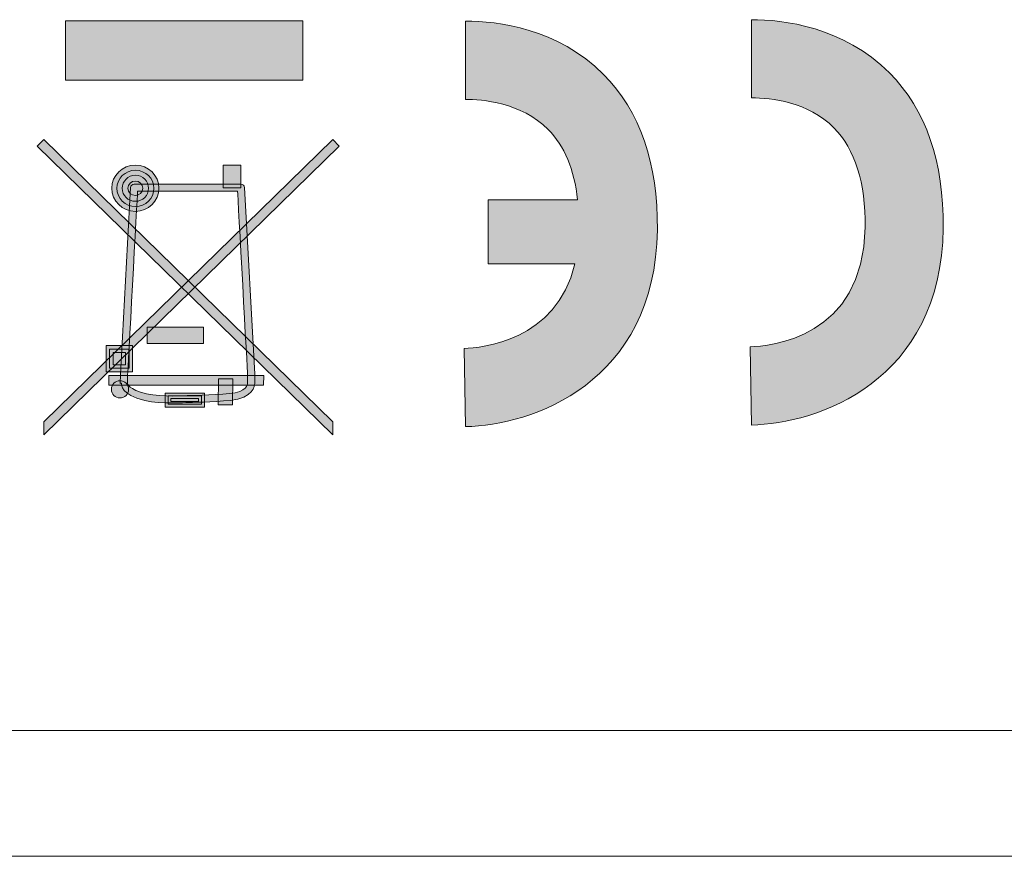
# Model space of a CAD drawing. Extents: x 1106 to 4613, y 5 to 1160.
# Drawn here: x 1515 to 1534, y 722 to 739 of the extents above; entities that cross this region are included whole.
import ezdxf

# ---------------------------------------------------------------- set-up
doc = ezdxf.new("R2010")
doc.units = 0
doc.header["$LTSCALE"] = 0.5
doc.layers.add('Rear artwork', color=7, linetype='CONTINUOUS')
doc.layers.add('REAR CH', color=3, linetype='CONTINUOUS', lineweight=13)

# ---------------------------------------------------------------- blocks, each defined once
blk = doc.blocks.new('block 475')
at = {"layer": 'Rear artwork'}
h = blk.add_hatch(color=7, dxfattribs=at)
h.dxf.hatch_style = 2
h.paths.add_polyline_path([(-1403.987, -252.736), (-1404.443, -252.736), (-1404.443, -253.255), (-1403.918, -253.255), (-1403.918, -252.736)])
edge = h.paths.add_edge_path()
edge.add_spline(control_points=[(-1404.055, -252.874), (-1404.055, -252.945), (-1404.055, -253.044), (-1404.055, -253.117), (-1404.129, -253.117), (-1404.232, -253.117), (-1404.305, -253.117), (-1404.305, -253.044), (-1404.305, -252.945), (-1404.305, -252.874), (-1404.232, -252.874), (-1404.129, -252.874), (-1404.055, -252.874)], knot_values=[0, 0, 0, 0, 1, 1, 1, 2, 2, 2, 3, 3, 3, 4, 4, 4, 4], degree=3, periodic=0)
h = blk.add_hatch(color=7, dxfattribs=at)
h.dxf.hatch_style = 2
h.paths.add_polyline_path([(-1403.987, -253.186), (-1404.374, -253.186), (-1404.374, -252.805), (-1403.987, -252.805)])
at = {"layer": 'Rear artwork', "lineweight": 0}
for points in [[(-1403.987, -252.736), (-1404.443, -252.736), (-1404.443, -253.255), (-1403.918, -253.255), (-1403.918, -252.736), (-1403.987, -252.736)], [(-1403.987, -253.186), (-1404.374, -253.186), (-1404.374, -252.805), (-1403.987, -252.805), (-1403.987, -253.186)]]:
    blk.add_lwpolyline(points, dxfattribs=at)
blk.add_open_spline([(-1404.055, -252.874), (-1404.055, -252.945), (-1404.055, -253.044), (-1404.055, -253.117), (-1404.129, -253.117), (-1404.232, -253.117), (-1404.305, -253.117), (-1404.305, -253.044), (-1404.305, -252.945), (-1404.305, -252.874), (-1404.232, -252.874), (-1404.129, -252.874), (-1404.055, -252.874)], degree=3, knots=[0, 0, 0, 0, 1, 1, 1, 2, 2, 2, 3, 3, 3, 4, 4, 4, 4], dxfattribs=at)
blk = doc.blocks.new('block 477')
at = {"layer": 'Rear artwork'}
h = blk.add_hatch(color=7, dxfattribs=at)
h.dxf.hatch_style = 2
edge = h.paths.add_edge_path()
edge.add_spline(control_points=[(-1405.535, -252.124), (-1405.572, -252.126), (-1406.055, -252.135), (-1406.381, -252.164), (-1406.851, -252.208), (-1406.87, -252.462), (-1406.87, -252.502), (-1406.87, -252.506), (-1406.87, -252.508), (-1406.87, -252.508), (-1406.87, -252.506), (-1406.87, -252.506), (-1406.87, -252.504), (-1406.87, -252.504), (-1406.871, -252.68), (-1406.871, -252.68), (-1406.871, -252.682), (-1406.871, -252.683), (-1406.871, -252.684), (-1406.871, -252.684), (-1406.666, -256.394), (-1406.666, -256.394), (-1406.665, -256.431), (-1406.633, -256.46), (-1406.596, -256.46), (-1406.596, -256.46), (-1404.475, -256.46), (-1404.475, -256.46), (-1404.439, -256.46), (-1404.407, -256.431), (-1404.404, -256.394), (-1404.404, -256.394), (-1404.201, -252.684), (-1404.201, -252.684), (-1404.201, -252.683), (-1404.201, -252.682), (-1404.201, -252.68), (-1404.201, -252.68), (-1404.198, -252.504), (-1404.198, -252.504), (-1404.198, -252.506), (-1404.224, -252.508), (-1404.224, -252.51), (-1404.221, -252.472), (-1404.205, -252.278), (-1404.689, -252.164), (-1405.016, -252.088), (-1405.503, -252.121), (-1405.535, -252.124)], knot_values=[0, 0, 0, 0, 1, 1, 1, 2, 2, 2, 3, 3, 3, 4, 4, 4, 5, 5, 5, 6, 6, 6, 7, 7, 7, 8, 8, 8, 9, 9, 9, 10, 10, 10, 11, 11, 11, 12, 12, 12, 13, 13, 13, 14, 14, 14, 15, 15, 15, 16, 16, 16, 16], degree=3, periodic=0)
edge = h.paths.add_edge_path()
edge.add_spline(control_points=[(-1406.725, -252.504), (-1406.725, -252.504), (-1406.725, -252.502), (-1406.725, -252.502), (-1406.725, -252.491), (-1406.72, -252.333), (-1406.367, -252.3), (-1406.042, -252.27), (-1405.535, -252.261), (-1405.532, -252.261), (-1405.529, -252.261), (-1405.529, -252.261), (-1405.527, -252.261), (-1405.524, -252.26), (-1405.031, -252.226), (-1404.723, -252.298), (-1404.358, -252.382), (-1404.341, -252.5), (-1404.341, -252.503), (-1404.341, -252.503), (-1404.345, -252.676), (-1404.345, -252.677), (-1404.345, -252.682), (-1404.536, -256.199), (-1404.544, -256.323), (-1404.667, -256.323), (-1406.406, -256.323), (-1406.529, -256.323), (-1406.535, -256.199), (-1406.728, -252.682), (-1406.728, -252.677), (-1406.728, -252.676), (-1406.725, -252.504), (-1406.725, -252.504)], knot_values=[0, 0, 0, 0, 1, 1, 1, 2, 2, 2, 3, 3, 3, 4, 4, 4, 5, 5, 5, 6, 6, 6, 7, 7, 7, 8, 8, 8, 9, 9, 9, 10, 10, 10, 11, 11, 11, 11], degree=3, periodic=1)
at = {"layer": 'Rear artwork', "lineweight": 0}
for points, knots in [([(-1405.535, -252.124), (-1405.572, -252.126), (-1406.055, -252.135), (-1406.381, -252.164), (-1406.851, -252.208), (-1406.87, -252.462), (-1406.87, -252.502), (-1406.87, -252.506), (-1406.87, -252.508), (-1406.87, -252.508), (-1406.87, -252.506), (-1406.87, -252.506), (-1406.87, -252.504), (-1406.87, -252.504), (-1406.871, -252.68), (-1406.871, -252.68), (-1406.871, -252.682), (-1406.871, -252.683), (-1406.871, -252.684), (-1406.871, -252.684), (-1406.666, -256.394), (-1406.666, -256.394), (-1406.665, -256.431), (-1406.633, -256.46), (-1406.596, -256.46), (-1406.596, -256.46), (-1404.475, -256.46), (-1404.475, -256.46), (-1404.439, -256.46), (-1404.407, -256.431), (-1404.404, -256.394), (-1404.404, -256.394), (-1404.201, -252.684), (-1404.201, -252.684), (-1404.201, -252.683), (-1404.201, -252.682), (-1404.201, -252.68), (-1404.201, -252.68), (-1404.198, -252.504), (-1404.198, -252.504), (-1404.198, -252.506), (-1404.224, -252.508), (-1404.224, -252.51), (-1404.221, -252.472), (-1404.205, -252.278), (-1404.689, -252.164), (-1405.016, -252.088), (-1405.503, -252.121), (-1405.535, -252.124)], [0, 0, 0, 0, 1, 1, 1, 2, 2, 2, 3, 3, 3, 4, 4, 4, 5, 5, 5, 6, 6, 6, 7, 7, 7, 8, 8, 8, 9, 9, 9, 10, 10, 10, 11, 11, 11, 12, 12, 12, 13, 13, 13, 14, 14, 14, 15, 15, 15, 16, 16, 16, 16]), ([(-1406.725, -252.504), (-1406.725, -252.504), (-1406.725, -252.502), (-1406.725, -252.502), (-1406.725, -252.491), (-1406.72, -252.333), (-1406.367, -252.3), (-1406.042, -252.27), (-1405.535, -252.261), (-1405.532, -252.261), (-1405.529, -252.261), (-1405.529, -252.261), (-1405.527, -252.261), (-1405.524, -252.26), (-1405.031, -252.226), (-1404.723, -252.298), (-1404.358, -252.382), (-1404.341, -252.5), (-1404.341, -252.503), (-1404.341, -252.503), (-1404.345, -252.676), (-1404.345, -252.677), (-1404.345, -252.682), (-1404.536, -256.199), (-1404.544, -256.323), (-1404.667, -256.323), (-1406.406, -256.323), (-1406.529, -256.323), (-1406.535, -256.199), (-1406.728, -252.682), (-1406.728, -252.677), (-1406.728, -252.676), (-1406.725, -252.504), (-1406.725, -252.504)], [0, 0, 0, 0, 1, 1, 1, 2, 2, 2, 3, 3, 3, 4, 4, 4, 5, 5, 5, 6, 6, 6, 7, 7, 7, 8, 8, 8, 9, 9, 9, 10, 10, 10, 11, 11, 11, 11])]:
    blk.add_open_spline(points, degree=3, knots=knots, dxfattribs=at)
blk = doc.blocks.new('block 478')
at = {"layer": 'Rear artwork'}
h = blk.add_hatch(color=7, dxfattribs=at)
h.dxf.hatch_style = 2
h.paths.add_polyline_path([(-1405.148, -252.034), (-1405.869, -252.034), (-1405.869, -252.308), (-1405.091, -252.308), (-1405.091, -252.034)])
edge = h.paths.add_edge_path()
edge.add_spline(control_points=[(-1405.203, -252.143), (-1405.203, -252.17), (-1405.203, -252.174), (-1405.203, -252.201), (-1405.29, -252.201), (-1405.669, -252.201), (-1405.755, -252.201), (-1405.755, -252.174), (-1405.755, -252.17), (-1405.755, -252.143), (-1405.669, -252.143), (-1405.29, -252.143), (-1405.203, -252.143)], knot_values=[0, 0, 0, 0, 1, 1, 1, 2, 2, 2, 3, 3, 3, 4, 4, 4, 4], degree=3, periodic=0)
h = blk.add_hatch(color=7, dxfattribs=at)
h.dxf.hatch_style = 2
h.paths.add_polyline_path([(-1405.148, -252.254), (-1405.812, -252.254), (-1405.812, -252.088), (-1405.148, -252.088)])
at = {"layer": 'Rear artwork', "lineweight": 0}
for points in [[(-1405.148, -252.034), (-1405.869, -252.034), (-1405.869, -252.308), (-1405.091, -252.308), (-1405.091, -252.034), (-1405.148, -252.034)], [(-1405.148, -252.254), (-1405.812, -252.254), (-1405.812, -252.088), (-1405.148, -252.088), (-1405.148, -252.254)]]:
    blk.add_lwpolyline(points, dxfattribs=at)
blk.add_open_spline([(-1405.203, -252.143), (-1405.203, -252.17), (-1405.203, -252.174), (-1405.203, -252.201), (-1405.29, -252.201), (-1405.669, -252.201), (-1405.755, -252.201), (-1405.755, -252.174), (-1405.755, -252.17), (-1405.755, -252.143), (-1405.669, -252.143), (-1405.29, -252.143), (-1405.203, -252.143)], degree=3, knots=[0, 0, 0, 0, 1, 1, 1, 2, 2, 2, 3, 3, 3, 4, 4, 4, 4], dxfattribs=at)
blk = doc.blocks.new('block 479')
at = {"layer": 'Rear artwork'}
h = blk.add_hatch(color=7, dxfattribs=at)
h.dxf.hatch_style = 2
edge = h.paths.add_edge_path()
edge.add_spline(control_points=[(-1404.968, -256.377), (-1404.968, -256.631), (-1404.757, -256.837), (-1404.5, -256.837), (-1404.24, -256.837), (-1404.031, -256.631), (-1404.031, -256.377), (-1404.031, -256.124), (-1404.24, -255.919), (-1404.5, -255.919), (-1404.757, -255.919), (-1404.968, -256.124), (-1404.968, -256.377)], knot_values=[0, 0, 0, 0, 1, 1, 1, 2, 2, 2, 3, 3, 3, 4, 4, 4, 4], degree=3, periodic=0)
edge = h.paths.add_edge_path()
edge.add_spline(control_points=[(-1404.762, -256.377), (-1404.762, -256.234), (-1404.644, -256.12), (-1404.5, -256.12), (-1404.354, -256.12), (-1404.236, -256.234), (-1404.236, -256.377), (-1404.236, -256.52), (-1404.354, -256.636), (-1404.5, -256.636), (-1404.644, -256.636), (-1404.762, -256.52), (-1404.762, -256.377)], knot_values=[0, 0, 0, 0, 1, 1, 1, 2, 2, 2, 3, 3, 3, 4, 4, 4, 4], degree=3, periodic=0)
h = blk.add_hatch(color=7, dxfattribs=at)
h.dxf.hatch_style = 2
edge = h.paths.add_edge_path()
edge.add_spline(control_points=[(-1404.133, -256.377), (-1404.133, -256.575), (-1404.296, -256.736), (-1404.5, -256.736), (-1404.702, -256.736), (-1404.866, -256.575), (-1404.866, -256.377), (-1404.866, -256.178), (-1404.702, -256.017), (-1404.5, -256.017), (-1404.296, -256.017), (-1404.133, -256.178), (-1404.133, -256.377)], knot_values=[0, 0, 0, 0, 1, 1, 1, 2, 2, 2, 3, 3, 3, 4, 4, 4, 4], degree=3, periodic=0)
at = {"layer": 'Rear artwork', "lineweight": 0}
for points in [[(-1404.968, -256.377), (-1404.968, -256.631), (-1404.757, -256.837), (-1404.5, -256.837), (-1404.24, -256.837), (-1404.031, -256.631), (-1404.031, -256.377), (-1404.031, -256.124), (-1404.24, -255.919), (-1404.5, -255.919), (-1404.757, -255.919), (-1404.968, -256.124), (-1404.968, -256.377)], [(-1404.133, -256.377), (-1404.133, -256.575), (-1404.296, -256.736), (-1404.5, -256.736), (-1404.702, -256.736), (-1404.866, -256.575), (-1404.866, -256.377), (-1404.866, -256.178), (-1404.702, -256.017), (-1404.5, -256.017), (-1404.296, -256.017), (-1404.133, -256.178), (-1404.133, -256.377)], [(-1404.762, -256.377), (-1404.762, -256.234), (-1404.644, -256.12), (-1404.5, -256.12), (-1404.354, -256.12), (-1404.236, -256.234), (-1404.236, -256.377), (-1404.236, -256.52), (-1404.354, -256.636), (-1404.5, -256.636), (-1404.644, -256.636), (-1404.762, -256.52), (-1404.762, -256.377)]]:
    blk.add_open_spline(points, degree=3, knots=[0, 0, 0, 0, 1, 1, 1, 2, 2, 2, 3, 3, 3, 4, 4, 4, 4], dxfattribs=at)
blk = doc.blocks.new('block 480')
at = {"layer": 'Rear artwork'}
h = blk.add_hatch(color=7, dxfattribs=at)
h.dxf.hatch_style = 2
h.paths.add_polyline_path([(-1408.55, -257.216), (-1408.421, -257.346), (-1402.678, -251.738), (-1402.678, -251.479)])
at = {"layer": 'Rear artwork', "lineweight": 0}
blk.add_lwpolyline([(-1408.55, -257.216), (-1408.421, -257.346), (-1402.678, -251.738), (-1402.678, -251.479), (-1408.55, -257.216)], dxfattribs=at)
blk = doc.blocks.new('block 481')
at = {"layer": 'Rear artwork'}
h = blk.add_hatch(color=7, dxfattribs=at)
h.dxf.hatch_style = 2
h.paths.add_polyline_path([(-1408.421, -251.738), (-1402.678, -257.346), (-1402.55, -257.216), (-1408.421, -251.479)])
at = {"layer": 'Rear artwork', "lineweight": 0}
blk.add_lwpolyline([(-1408.421, -251.738), (-1402.678, -257.346), (-1402.55, -257.216), (-1408.421, -251.479), (-1408.421, -251.738)], dxfattribs=at)
blk = doc.blocks.new('block 476')
at = {"layer": 'Rear artwork'}
h = blk.add_hatch(color=7, dxfattribs=at)
h.dxf.hatch_style = 2
h.paths.add_polyline_path([(-1406.145, -252.075), (-1406.429, -252.075), (-1406.434, -252.591), (-1406.147, -252.591)])
h = blk.add_hatch(color=7, dxfattribs=at)
h.dxf.hatch_style = 2
h.paths.add_polyline_path([(-1403.974, -252.66), (-1407.049, -252.66), (-1407.046, -252.471), (-1403.97, -252.471)])
h = blk.add_hatch(color=7, dxfattribs=at)
h.dxf.hatch_style = 2
h.paths.add_polyline_path([(-1404.735, -253.619), (-1405.85, -253.619), (-1405.85, -253.298), (-1404.735, -253.298)])
h = blk.add_hatch(color=7, dxfattribs=at)
h.dxf.hatch_style = 2
edge = h.paths.add_edge_path()
edge.add_spline(control_points=[(-1404.352, -256.377), (-1404.352, -256.456), (-1404.418, -256.521), (-1404.5, -256.521), (-1404.58, -256.521), (-1404.645, -256.456), (-1404.645, -256.377), (-1404.645, -256.298), (-1404.58, -256.234), (-1404.5, -256.234), (-1404.418, -256.234), (-1404.352, -256.298), (-1404.352, -256.377)], knot_values=[0, 0, 0, 0, 1, 1, 1, 2, 2, 2, 3, 3, 3, 4, 4, 4, 4], degree=3, periodic=0)
h = blk.add_hatch(color=7, dxfattribs=at)
h.dxf.hatch_style = 2
h.paths.add_polyline_path([(-1406.241, -256.837), (-1406.596, -256.837), (-1406.596, -256.39), (-1406.241, -256.39)])
h = blk.add_hatch(color=7, dxfattribs=at)
h.dxf.hatch_style = 2
h.paths.add_polyline_path([(-1403.113, -259.7), (-1407.824, -259.7), (-1407.824, -258.523), (-1403.113, -258.523)])
at = {"layer": 'Rear artwork', "lineweight": 0}
for points in [[(-1406.145, -252.075), (-1406.429, -252.075), (-1406.434, -252.591), (-1406.147, -252.591), (-1406.145, -252.075)], [(-1403.974, -252.66), (-1407.049, -252.66), (-1407.046, -252.471), (-1403.97, -252.471), (-1403.974, -252.66)], [(-1404.735, -253.619), (-1405.85, -253.619), (-1405.85, -253.298), (-1404.735, -253.298), (-1404.735, -253.619)], [(-1406.241, -256.837), (-1406.596, -256.837), (-1406.596, -256.39), (-1406.241, -256.39), (-1406.241, -256.837)], [(-1403.113, -259.7), (-1407.824, -259.7), (-1407.824, -258.523), (-1403.113, -258.523), (-1403.113, -259.7)]]:
    blk.add_lwpolyline(points, dxfattribs=at)
blk.add_open_spline([(-1404.352, -256.377), (-1404.352, -256.456), (-1404.418, -256.521), (-1404.5, -256.521), (-1404.58, -256.521), (-1404.645, -256.456), (-1404.645, -256.377), (-1404.645, -256.298), (-1404.58, -256.234), (-1404.5, -256.234), (-1404.418, -256.234), (-1404.352, -256.298), (-1404.352, -256.377)], degree=3, knots=[0, 0, 0, 0, 1, 1, 1, 2, 2, 2, 3, 3, 3, 4, 4, 4, 4], dxfattribs=at)
at = {"layer": 'Rear artwork'}
for name in ['block 480', 'block 481', 'block 478', 'block 477', 'block 479']:
    blk.add_blockref(name, (0, 0), dxfattribs=at)
blk = doc.blocks.new('block 483')
at = {"layer": 'Rear artwork'}
h = blk.add_hatch(color=7, dxfattribs=at)
h.dxf.hatch_style = 2
edge = h.paths.add_edge_path()
edge.add_spline(control_points=[(-1420.544, -255.587), (-1420.56, -256.902), (-1420.2, -257.937), (-1419.477, -258.669), (-1418.564, -259.589), (-1417.367, -259.726), (-1416.734, -259.726), (-1416.734, -259.726), (-1416.736, -258.174), (-1416.736, -258.174), (-1417.126, -258.174), (-1417.861, -258.097), (-1418.375, -257.576), (-1418.795, -257.15), (-1419.002, -256.487), (-1418.993, -255.604), (-1418.967, -253.401), (-1417.086, -253.239), (-1416.709, -253.229), (-1416.709, -253.229), (-1416.734, -251.677), (-1416.734, -251.677), (-1418.038, -251.696), (-1420.509, -252.536), (-1420.544, -255.587)], knot_values=[0, 0, 0, 0, 1, 1, 1, 2, 2, 2, 3, 3, 3, 4, 4, 4, 5, 5, 5, 6, 6, 6, 7, 7, 7, 8, 8, 8, 8], degree=3, periodic=0)
at = {"layer": 'Rear artwork', "lineweight": 0}
blk.add_open_spline([(-1420.544, -255.587), (-1420.56, -256.902), (-1420.2, -257.937), (-1419.477, -258.669), (-1418.564, -259.589), (-1417.367, -259.726), (-1416.734, -259.726), (-1416.734, -259.726), (-1416.736, -258.174), (-1416.736, -258.174), (-1417.126, -258.174), (-1417.861, -258.097), (-1418.375, -257.576), (-1418.795, -257.15), (-1419.002, -256.487), (-1418.993, -255.604), (-1418.967, -253.401), (-1417.086, -253.239), (-1416.709, -253.229), (-1416.709, -253.229), (-1416.734, -251.677), (-1416.734, -251.677), (-1418.038, -251.696), (-1420.509, -252.536), (-1420.544, -255.587)], degree=3, knots=[0, 0, 0, 0, 1, 1, 1, 2, 2, 2, 3, 3, 3, 4, 4, 4, 5, 5, 5, 6, 6, 6, 7, 7, 7, 8, 8, 8, 8], dxfattribs=at)
blk = doc.blocks.new('block 482')
at = {"layer": 'Rear artwork'}
h = blk.add_hatch(color=7, dxfattribs=at)
h.dxf.hatch_style = 2
edge = h.paths.add_edge_path()
edge.add_spline(control_points=[(-1412.698, -257.546), (-1413.02, -257.22), (-1413.215, -256.749), (-1413.283, -256.147), (-1413.283, -256.147), (-1411.509, -256.147), (-1411.509, -256.147), (-1411.509, -256.147), (-1411.509, -254.875), (-1411.509, -254.875), (-1411.509, -254.875), (-1413.231, -254.875), (-1413.231, -254.875), (-1412.861, -253.335), (-1411.362, -253.207), (-1411.031, -253.197), (-1411.031, -253.197), (-1411.059, -251.645), (-1411.059, -251.645), (-1412.359, -251.664), (-1414.83, -252.505), (-1414.867, -255.556), (-1414.881, -256.87), (-1414.522, -257.907), (-1413.8, -258.637), (-1412.887, -259.56), (-1411.689, -259.696), (-1411.057, -259.696), (-1411.057, -259.696), (-1411.059, -258.143), (-1411.059, -258.143), (-1411.374, -258.143), (-1412.162, -258.085), (-1412.698, -257.546)], knot_values=[0, 0, 0, 0, 1, 1, 1, 2, 2, 2, 3, 3, 3, 4, 4, 4, 5, 5, 5, 6, 6, 6, 7, 7, 7, 8, 8, 8, 9, 9, 9, 10, 10, 10, 11, 11, 11, 11], degree=3, periodic=0)
at = {"layer": 'Rear artwork', "lineweight": 0}
blk.add_open_spline([(-1412.698, -257.546), (-1413.02, -257.22), (-1413.215, -256.749), (-1413.283, -256.147), (-1413.283, -256.147), (-1411.509, -256.147), (-1411.509, -256.147), (-1411.509, -256.147), (-1411.509, -254.875), (-1411.509, -254.875), (-1411.509, -254.875), (-1413.231, -254.875), (-1413.231, -254.875), (-1412.861, -253.335), (-1411.362, -253.207), (-1411.031, -253.197), (-1411.031, -253.197), (-1411.059, -251.645), (-1411.059, -251.645), (-1412.359, -251.664), (-1414.83, -252.505), (-1414.867, -255.556), (-1414.881, -256.87), (-1414.522, -257.907), (-1413.8, -258.637), (-1412.887, -259.56), (-1411.689, -259.696), (-1411.057, -259.696), (-1411.057, -259.696), (-1411.059, -258.143), (-1411.059, -258.143), (-1411.374, -258.143), (-1412.162, -258.085), (-1412.698, -257.546)], degree=3, knots=[0, 0, 0, 0, 1, 1, 1, 2, 2, 2, 3, 3, 3, 4, 4, 4, 5, 5, 5, 6, 6, 6, 7, 7, 7, 8, 8, 8, 9, 9, 9, 10, 10, 10, 11, 11, 11, 11], dxfattribs=at)
at = {"layer": 'Rear artwork'}
blk.add_blockref('block 483', (0, 0), dxfattribs=at)
blk = doc.blocks.new('block 474')
at = {"layer": 'Rear artwork'}
h = blk.add_hatch(color=7, dxfattribs=at)
h.dxf.hatch_style = 2
edge = h.paths.add_edge_path()
edge.add_spline(control_points=[(-1404.023, -252.385), (-1404.023, -252.481), (-1404.099, -252.557), (-1404.191, -252.557), (-1404.29, -252.557), (-1404.366, -252.481), (-1404.366, -252.385), (-1404.366, -252.291), (-1404.29, -252.215), (-1404.191, -252.215), (-1404.099, -252.215), (-1404.023, -252.291), (-1404.023, -252.385)], knot_values=[0, 0, 0, 0, 1, 1, 1, 2, 2, 2, 3, 3, 3, 4, 4, 4, 4], degree=3, periodic=0)
at = {"layer": 'Rear artwork', "lineweight": 0}
blk.add_open_spline([(-1404.023, -252.385), (-1404.023, -252.481), (-1404.099, -252.557), (-1404.191, -252.557), (-1404.29, -252.557), (-1404.366, -252.481), (-1404.366, -252.385), (-1404.366, -252.291), (-1404.29, -252.215), (-1404.191, -252.215), (-1404.099, -252.215), (-1404.023, -252.291), (-1404.023, -252.385)], degree=3, knots=[0, 0, 0, 0, 1, 1, 1, 2, 2, 2, 3, 3, 3, 4, 4, 4, 4], dxfattribs=at)
at = {"layer": 'Rear artwork'}
for name in ['block 476', 'block 482', 'block 475']:
    blk.add_blockref(name, (0, 0), dxfattribs=at)
blk = doc.blocks.new('block 462')
at = {"layer": 'Rear artwork'}
blk.add_blockref('block 474', (0, 0), dxfattribs=at)

msp = doc.modelspace()

# ---------------------------------------------------------------- linework, layer by layer
at = {"layer": 'REAR CH'}
for p, q in [((1560.693, 724.43), (1135.693, 724.43)), ((1135.693, 721.93), (1560.693, 721.93))]:
    msp.add_line(p, q, dxfattribs=at)

# ---------------------------------------------------------------- block references
at = {"layer": 'Rear artwork', "rotation": 180}
msp.add_blockref('block 462', (112.683, 478.818), dxfattribs=at)

doc.saveas('drawing.dxf')
